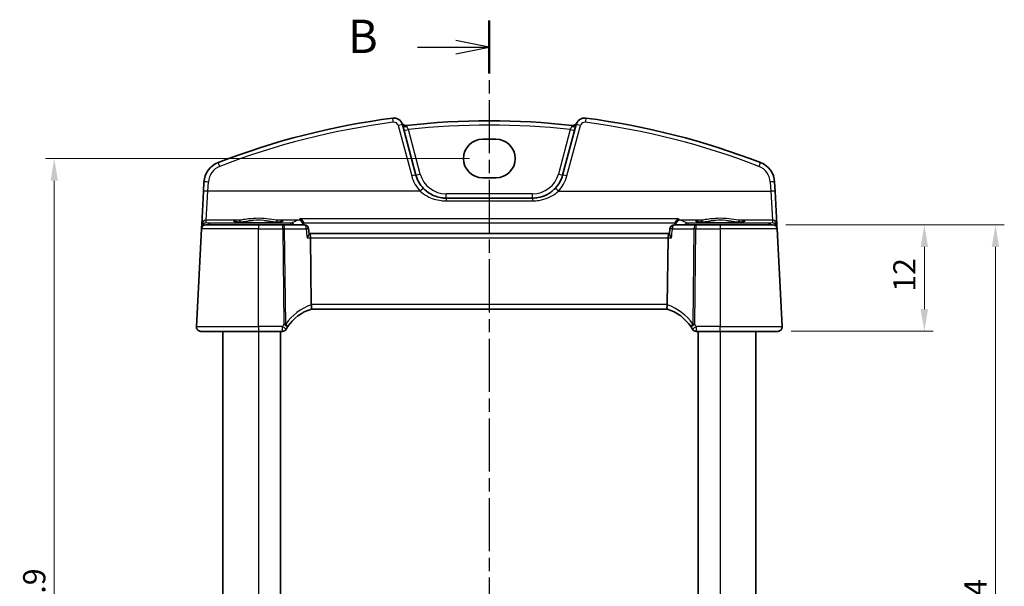
# Model space of a CAD drawing. Units: millimetres. Extents: x 14 to 2205, y 8 to 430.
# Drawn here: x 614 to 725, y 291 to 355 of the extents above; entities that cross this region are included whole.
import ezdxf

# ---------------------------------------------------------------- set-up
doc = ezdxf.new("R2010")
doc.units = ezdxf.units.MM
doc.linetypes.add('CHAIN', pattern=[0.3543, 0.2362, -0.0295, 0.0591, -0.0295])
doc.layers.get('Defpoints').update_dxf_attribs({"lineweight": 25})
for name, color, linetype, lineweight in [('Dimension (ISO)', 7, 'Continuous', 18), ('Section Line (ISO)', 7, 'CHAIN', 25), ('Visible (ISO)', 7, 'Continuous', 35), ('Visible Narrow (ISO)', 7, 'Continuous', 25)]:
    doc.layers.add(name, color=color, linetype=linetype, lineweight=lineweight)
doc.styles.add('Note Text (TK)', font='MS PGothic.ttf')
doc.dimstyles.new('Default - Method 1b (TK)', dxfattribs={"dimtxt": 2.5, "dimasz": 2.5, "dimexe": 1, "dimexo": 1.5, "dimgap": 1, "dimtad": 1, "dimtoh": 1, "dimrnd": 1e-08, "dimdsep": 46, "dimtxsty": 'Note Text (TK)', "dimcen": 0.09, "dimdle": 5, "dimclrd": 100, "dimclre": 100, "dimclrt": 7, "dimadec": 1, "dimazin": 1, "dimtfac": 1, "dimtmove": 0, "dimatfit": 3, "dimfxl": 1, "dimtolj": 1, "dimlwd": -1, "dimlwe": -1, "dimarcsym": 0})

# ---------------------------------------------------------------- blocks, each defined once
blk = doc.blocks.new('2dTransSection1')
at = {"layer": 'Section Line (ISO)', "linetype": 'CHAIN', "ltscale": 16.854786}
blk.add_line((181.917, 236.93), (181.917, 150.287), dxfattribs=at)
at = {"layer": 'Section Line (ISO)', "linetype": 'Continuous', "lineweight": 50}
for p, q in [((181.917, 236.93), (181.917, 232.958)), ((181.917, 154.259), (181.917, 150.287))]:
    blk.add_line(p, q, dxfattribs=at)
at = {"layer": 'Section Line (ISO)', "linetype": 'Continuous'}
for p, q in [((181.917, 234.944), (179.417, 235.444)), ((176.537, 234.944), (179.417, 234.944)), ((179.417, 234.944), (181.917, 234.944)), ((179.417, 234.444), (181.917, 234.944)), ((176.537, 152.273), (179.417, 152.273)), ((181.917, 152.273), (179.417, 152.773)), ((179.417, 152.273), (181.917, 152.273)), ((179.417, 151.773), (181.917, 152.273))]:
    blk.add_line(p, q, dxfattribs=at)
at = {"layer": 'Section Line (ISO)', "char_height": 2.5, "attachment_point": 7, "line_spacing_factor": 0.25, "style": 'Note Text (TK)'}
for insert in [(171.306, 233.716), (171.306, 151.045)]:
    blk.add_mtext('B', dxfattribs=dict(at, insert=insert))
blk = doc.blocks.new('*D19')
at = {"layer": 'Defpoints', "color": 0}
for p in [(698.52, 332.05), (715.6, 332.05), (699.1, 320.05)]:
    blk.add_point(p, dxfattribs=at)
at = {"layer": 'Dimension (ISO)', "color": 100}
for p, q in [((700.02, 332.05), (716.6, 332.05)), ((715.6, 322.55), (715.6, 329.55)), ((700.6, 320.05), (716.6, 320.05))]:
    blk.add_line(p, q, dxfattribs=at)
for points in [[(715.18, 329.55), (716.01, 329.55), (715.6, 332.05)], [(715.18, 322.55), (716.01, 322.55), (715.6, 320.05)]]:
    blk.add_solid(points, dxfattribs=at)
at = {"layer": 'Dimension (ISO)', "color": 7, "insert": (713.35, 324.51), "char_height": 2.5, "attachment_point": 4, "rotation": 90, "style": 'Note Text (TK)'}
blk.add_mtext('\\A1;12', dxfattribs=at)
blk = doc.blocks.new('*D21')
at = {"layer": 'Defpoints', "color": 0}
for p in [(698.52, 332.05), (698.52, 248.05), (723.6, 248.05)]:
    blk.add_point(p, dxfattribs=at)
at = {"layer": 'Dimension (ISO)', "color": 100}
for p, q in [((700.02, 332.05), (724.6, 332.05)), ((723.6, 329.55), (723.6, 250.55)), ((700.02, 248.05), (724.6, 248.05))]:
    blk.add_line(p, q, dxfattribs=at)
for points in [[(723.18, 329.55), (724.01, 329.55), (723.6, 332.05)], [(723.18, 250.55), (724.01, 250.55), (723.6, 248.05)]]:
    blk.add_solid(points, dxfattribs=at)
at = {"layer": 'Dimension (ISO)', "color": 7, "insert": (721.35, 288.37), "char_height": 2.5, "attachment_point": 4, "rotation": 90, "style": 'Note Text (TK)'}
blk.add_mtext('\\A1;84', dxfattribs=at)
blk = doc.blocks.new('*D43')
at = {"layer": 'Defpoints', "color": 0}
for p in [(665.88, 339.5), (617.65, 240.6), (665.88, 240.6)]:
    blk.add_point(p, dxfattribs=at)
at = {"layer": 'Dimension (ISO)', "color": 100}
for p, q in [((664.38, 339.5), (616.65, 339.5)), ((617.65, 337), (617.65, 243.1)), ((664.38, 240.6), (616.65, 240.6))]:
    blk.add_line(p, q, dxfattribs=at)
for points in [[(617.24, 337), (618.07, 337), (617.65, 339.5)], [(617.24, 243.1), (618.07, 243.1), (617.65, 240.6)]]:
    blk.add_solid(points, dxfattribs=at)
at = {"layer": 'Dimension (ISO)', "color": 7, "insert": (615.4, 290.05), "char_height": 2.5, "attachment_point": 5, "rotation": 90, "style": 'Note Text (TK)'}
blk.add_mtext('\\A1;98.9', dxfattribs=at)

msp = doc.modelspace()

# ---------------------------------------------------------------- linework, layer by layer
at = {"layer": 'Visible (ISO)'}
for p, q in [((658.3703, 337.6432), (656.8505, 343.3152)), ((676.3998, 343.3152), (674.88, 337.6432)), ((665.8751, 341.6698), (667.3751, 341.6698)), ((667.3751, 337.3335), (665.8751, 337.3335)), ((634.5057, 336.8507), (634.452, 335.8263)), ((698.7983, 335.8263), (698.7446, 336.8507)), ((634.452, 335.8263), (634.2555, 332.078)), ((671.4993, 335.049), (661.751, 335.049)), ((698.9947, 332.078), (698.7983, 335.8263)), ((634.2292, 331.5752), (633.6527, 320.5752)), ((634.24, 331.7809), (634.2292, 331.5752)), ((634.2555, 332.078), (634.24, 331.7809)), ((634.7285, 332.049), (640.6251, 332.049)), ((643.3647, 332.049), (640.6251, 332.049)), ((645.7923, 332.049), (643.3647, 332.049)), ((646.3445, 331.0068), (646.2902, 331.595)), ((686.9058, 331.0068), (686.9601, 331.595)), ((689.8856, 332.049), (687.458, 332.049)), ((692.6251, 332.049), (689.8856, 332.049)), ((692.6251, 332.049), (698.5218, 332.049)), ((699.0103, 331.7809), (698.9947, 332.078)), ((699.0211, 331.5752), (699.0103, 331.7809)), ((699.5976, 320.5752), (699.0211, 331.5752)), ((646.377, 331.049), (646.3406, 331.049)), ((686.8732, 331.049), (646.377, 331.049)), ((646.5877, 323.0752), (646.4949, 330.5752)), ((686.6626, 323.0752), (686.7554, 330.5752)), ((686.9097, 331.049), (686.8732, 331.049)), ((646.5942, 322.549), (686.6561, 322.549)), ((640.6251, 320.049), (634.152, 320.049)), ((636.6251, 320.049), (636.6251, 260.049)), ((640.6251, 320.049), (643.329, 320.049)), ((643.1251, 320.049), (643.1251, 260.049)), ((689.9213, 320.049), (692.6251, 320.049)), ((690.1251, 320.049), (690.1251, 260.049)), ((699.0982, 320.049), (692.6251, 320.049)), ((696.6251, 320.049), (696.6251, 260.049))]:
    msp.add_line(p, q, dxfattribs=at)
for centre, radius, start, end in [((666.6251, 260.1304), 84.6187, 97.379891, 111.145201), ((655.8845, 343.0563), 1, 15, 97.379891), ((666.6251, 260.1304), 83.6187, 83.58626, 96.41374), ((677.3657, 343.0563), 1, 82.620109, 165), ((666.6251, 260.1304), 84.6187, 68.854799, 82.620109), ((657.2285, 343.7225), 0.5, 206.367316, 276.41374), ((676.0218, 343.7225), 0.5, 263.58626, 333.632684), ((637.0023, 336.7199), 2.5, 111.145201, 177), ((696.248, 336.7199), 2.5, 3, 68.854799), ((661.751, 338.549), 3.5, 195, 223.410135), ((671.4993, 338.549), 3.5, 316.589865, 345), ((634.7285, 331.549), 0.5, 90, 177), ((645.7923, 331.549), 0.5, 5.27551, 90), ((687.458, 331.549), 0.5, 90, 174.72449), ((698.5218, 331.549), 0.5, 3, 90), ((648.0777, 317.7741), 5, 107.252434, 146.384573), ((685.1726, 317.7741), 5, 33.615427, 72.747566), ((634.152, 320.549), 0.5, 177, 270), ((648.0777, 317.7741), 5, 146.384573, 149.70041), ((685.1726, 317.7741), 5, 30.29959, 33.615427), ((699.0982, 320.549), 0.5, 270, 3), ((643.329, 320.549), 0.5, 270, 329.70041), ((689.9213, 320.549), 0.5, 210.29959, 270)]:
    msp.add_arc(centre, radius, start, end, dxfattribs=at)
for centre, major_axis, ratio, start_param, end_param in [((665.8751, 339.5017), (0, 2.1681), 0.99999926, 0, 3.14159265), ((667.3751, 339.5017), (0, -2.1681), 0.99999926, 0, 3.14159265), ((646.377, 330.549), (0, -0.5), 0.23606798, 1.6231562, 3.14159265), ((686.8732, 330.549), (0, 0.5), 0.23606798, 0, 1.51843645), ((647.5894, 323.049), (-1.0015, 0.0389), 0.49772505, 0.02548907, 0.11930049), ((685.6609, 323.049), (1.0015, 0.0389), 0.49772505, 6.16388482, 6.25769624)]:
    msp.add_ellipse(centre, major_axis=major_axis, ratio=ratio, start_param=start_param, end_param=end_param, dxfattribs=at)
for points, knots in [([(661.751, 335.049), (661.5947, 335.049), (661.4385, 335.0595), (660.7987, 335.1457), (660.3309, 335.3133), (659.6575, 335.7277), (659.4187, 335.9214), (659.2084, 336.1438)], [0, 0, 0, 0, 0.0535731, 0.0535731, 0.221636037, 0.221636037, 0.326675373, 0.326675373, 0.326675373, 0.326675373]), ([(674.0419, 336.1438), (673.7613, 335.8472), (673.4302, 335.6018), (672.7707, 335.2712), (672.452, 335.1647), (671.9178, 335.0679), (671.7085, 335.049), (671.4993, 335.049)], [-0.326667556, -0.326667556, -0.326667556, -0.326667556, -0.186546662, -0.186546662, -0.071748716, -0.071748716, 0, 0, 0, 0]), ([(645.3102, 332.7058), (645.311, 332.7055), (645.3119, 332.7052), (645.3667, 332.6865), (645.4211, 332.6575), (645.523, 332.5795), (645.5714, 332.53), (645.6443, 332.4248), (645.6717, 332.3735), (645.6977, 332.3026), (645.7026, 332.2877), (645.707, 332.2725)], [-0.000395792, -0.000395792, -0.000395792, -0.000395792, 0, 0, 0.0242636308, 0.0242636308, 0.0483091281, 0.0483091281, 0.0666008507, 0.0666008507, 0.0714225816, 0.0714225816, 0.0714225816, 0.0714225816]), ([(687.9401, 332.7058), (687.9392, 332.7055), (687.9384, 332.7052), (687.8992, 332.6919), (687.8608, 332.6735), (687.7869, 332.6269), (687.7512, 332.5988), (687.6746, 332.5232), (687.6347, 332.4722), (687.5778, 332.3698), (687.5577, 332.3226), (687.5433, 332.2725)], [-0.0819372089, -0.0819372089, -0.0819372089, -0.0819372089, -0.0815439821, -0.0815439821, -0.0644287374, -0.0644287374, -0.0476952427, -0.0476952427, -0.0263014527, -0.0263014527, -0.0105943154, -0.0105943154, -0.0105943154, -0.0105943154]), ([(643.3131, 332.4065), (643.3132, 332.4066), (643.3029, 332.4029), (643.2692, 332.3947), (643.2439, 332.3896), (643.1734, 332.378), (643.1246, 332.3713), (643.0049, 332.3576), (642.9322, 332.3506), (642.7665, 332.337), (642.6728, 332.3304), (642.4678, 332.3181), (642.3564, 332.3123), (642.1191, 332.302), (641.9931, 332.2974), (641.7304, 332.2894), (641.5936, 332.286), (641.3126, 332.2807), (641.1685, 332.2787), (640.8768, 332.2761), (640.7292, 332.2755), (640.4344, 332.2758), (640.2871, 332.2767), (639.9968, 332.2798), (639.8537, 332.2821), (639.5754, 332.288), (639.4402, 332.2916), (639.1813, 332.3001), (639.0576, 332.305), (638.825, 332.3158), (638.7161, 332.3218), (638.5164, 332.3346), (638.4254, 332.3414), (638.2645, 332.3556), (638.1943, 332.363), (638.0786, 332.3777), (638.0319, 332.3849), (637.9679, 332.3974), (637.9467, 332.4032), (637.938, 332.4061), (637.9372, 332.4065), (637.9371, 332.4066)], [-1.41819799, -1.41819799, -1.41819799, -1.41819799, -1.32269526, -1.32269526, -1.21599292, -1.21599292, -1.08064434, -1.08064434, -0.93127313, -0.93127313, -0.77634395, -0.77634395, -0.61914744, -0.61914744, -0.46094975, -0.46094975, -0.30228514, -0.30228514, -0.14340045, -0.14340045, 0.01558025, 0.01558025, 0.17458465, 0.17458465, 0.33355318, 0.33355318, 0.49240688, 0.49240688, 0.65100426, 0.65100426, 0.80905707, 0.80905707, 0.96592263, 0.96592263, 1.11999661, 1.11999661, 1.26666317, 1.26666317, 1.39139621, 1.39139621, 1.41819799, 1.41819799, 1.41819799, 1.41819799]), ([(695.3131, 332.4065), (695.3132, 332.4066), (695.3029, 332.4029), (695.2692, 332.3947), (695.2439, 332.3896), (695.1734, 332.378), (695.1246, 332.3713), (695.0049, 332.3576), (694.9322, 332.3506), (694.7665, 332.337), (694.6728, 332.3304), (694.4678, 332.3181), (694.3564, 332.3123), (694.1191, 332.302), (693.9931, 332.2974), (693.7304, 332.2894), (693.5936, 332.286), (693.3126, 332.2807), (693.1685, 332.2787), (692.8768, 332.2761), (692.7292, 332.2755), (692.4344, 332.2758), (692.2871, 332.2767), (691.9968, 332.2798), (691.8537, 332.2821), (691.5754, 332.288), (691.4402, 332.2916), (691.1813, 332.3001), (691.0576, 332.305), (690.825, 332.3158), (690.7161, 332.3218), (690.5164, 332.3346), (690.4254, 332.3414), (690.2645, 332.3556), (690.1943, 332.363), (690.0786, 332.3777), (690.0319, 332.3849), (689.9679, 332.3974), (689.9467, 332.4032), (689.938, 332.4061), (689.9372, 332.4065), (689.9371, 332.4066)], [-1.41819799, -1.41819799, -1.41819799, -1.41819799, -1.32269526, -1.32269526, -1.21599292, -1.21599292, -1.08064434, -1.08064434, -0.93127313, -0.93127313, -0.77634395, -0.77634395, -0.61914744, -0.61914744, -0.46094975, -0.46094975, -0.30228514, -0.30228514, -0.14340045, -0.14340045, 0.01558025, 0.01558025, 0.17458465, 0.17458465, 0.33355318, 0.33355318, 0.49240688, 0.49240688, 0.65100426, 0.65100426, 0.80905707, 0.80905707, 0.96592263, 0.96592263, 1.11999661, 1.11999661, 1.26666317, 1.26666317, 1.39139621, 1.39139621, 1.41819799, 1.41819799, 1.41819799, 1.41819799]), ([(646.1079, 330.5752), (646.1087, 330.5762), (646.1096, 330.5772), (646.1461, 330.6227), (646.1793, 330.667), (646.2375, 330.7514), (646.263, 330.7919), (646.3113, 330.8792), (646.3313, 330.9249), (646.344, 330.979), (646.3457, 330.9941), (646.3445, 331.0068)], [-0.0803350395, -0.0803350395, -0.0803350395, -0.0803350395, -0.0799206494, -0.0799206494, -0.061851719, -0.061851719, -0.0443617545, -0.0443617545, -0.0217064483, -0.0217064483, -0.0114108225, -0.0114108225, -0.0114108225, -0.0114108225]), ([(687.1423, 330.5752), (687.1415, 330.5762), (687.1407, 330.5772), (687.0961, 330.6327), (687.0561, 330.687), (686.9892, 330.7881), (686.9614, 330.8358), (686.9213, 330.9208), (686.9084, 330.9587), (686.9053, 330.9949), (686.9053, 331.0011), (686.9058, 331.0068)], [-0.0004175328, -0.0004175328, -0.0004175328, -0.0004175328, 0, 0, 0.0223112363, 0.0223112363, 0.043582989, 0.043582989, 0.0643712017, 0.0643712017, 0.0690249504, 0.0690249504, 0.0690249504, 0.0690249504]), ([(646.5948, 322.5492), (646.5994, 322.5506), (646.607, 322.5613), (646.6196, 322.6106), (646.6241, 322.6458), (646.6267, 322.7343), (646.6249, 322.7864), (646.6142, 322.9024), (646.6053, 322.9651), (646.5927, 323.0283)], [-0.0774329381, -0.0774329381, -0.0774329381, -0.0774329381, -0.0574735048, -0.0574735048, -0.0383021612, -0.0383021612, -0.0193553286, -0.0193553286, 0, 0, 0, 0]), ([(686.6555, 322.5492), (686.651, 322.5506), (686.6434, 322.5612), (686.6307, 322.6101), (686.6262, 322.6454), (686.6236, 322.734), (686.6253, 322.7858), (686.6359, 322.9017), (686.6449, 322.9648), (686.6576, 323.0283)], [0, 0, 0, 0, 0.0164307135, 0.0164307135, 0.0324373922, 0.0324373922, 0.048084782, 0.048084782, 0.0642243496, 0.0642243496, 0.0642243496, 0.0642243496])]:
    msp.add_open_spline(points, degree=3, knots=knots, dxfattribs=at)
for points, degree in [([(645.7257, 332.1669), (645.7231, 332.2027), (645.7169, 332.2381), (645.707, 332.2725)], 3), ([(645.7342, 332.049), (645.7299, 332.108), (645.7257, 332.1669)], 2), ([(687.5246, 332.1669), (687.5204, 332.108), (687.5161, 332.049)], 2), ([(687.5433, 332.2725), (687.5334, 332.2381), (687.5272, 332.2027), (687.5246, 332.1669)], 3)]:
    msp.add_open_spline(points, degree=degree, dxfattribs=at)
at = {"layer": 'Visible Narrow (ISO)'}
for p, q in [((656.3675, 343.2163), (657.8873, 337.5443)), ((658.8532, 337.7551), (657.5108, 342.7652)), ((675.7395, 342.7652), (674.397, 337.7551)), ((675.363, 337.5443), (676.8828, 343.2163)), ((634.9513, 335.8307), (635.005, 336.8551)), ((698.2453, 336.8551), (698.299, 335.8307)), ((634.7549, 332.5509), (634.9513, 335.8307)), ((658.8452, 335.8307), (634.9513, 335.8307)), ((661.751, 335.049), (661.751, 335.5316)), ((671.4993, 335.5316), (661.751, 335.5316)), ((661.751, 335.049), (661.751, 334.7359)), ((661.751, 334.7359), (671.4993, 334.7359)), ((671.4993, 335.049), (671.4993, 335.5316)), ((671.4993, 335.049), (671.4993, 334.7359)), ((674.4051, 335.8307), (698.299, 335.8307)), ((698.299, 335.8307), (698.4954, 332.5509)), ((634.7396, 332.2589), (634.7549, 332.5509)), ((638.4163, 332.5509), (634.7549, 332.5509)), ((645.136, 332.5509), (642.8339, 332.5509)), ((687.9401, 332.7058), (645.3102, 332.7058)), ((690.4163, 332.5509), (688.1143, 332.5509)), ((698.4954, 332.5509), (694.8339, 332.5509)), ((698.4954, 332.5509), (698.5107, 332.2589)), ((640.6251, 331.5752), (634.2292, 331.5752)), ((635.1374, 332.2344), (634.7396, 332.2589)), ((644.2766, 332.2344), (635.1374, 332.2344)), ((635.1374, 332.2344), (635.1374, 332.049)), ((640.6251, 332.049), (640.6251, 331.5752)), ((640.6251, 331.5752), (643.3647, 331.5752)), ((640.6251, 320.5752), (640.6251, 331.5752)), ((643.3647, 331.5752), (643.3647, 332.049)), ((643.3647, 331.5752), (643.4974, 320.8452)), ((643.7207, 320.8452), (643.588, 331.5752)), ((643.588, 331.5752), (646.0156, 331.5752)), ((644.2766, 332.049), (644.2766, 332.2344)), ((645.707, 332.2725), (687.5433, 332.2725)), ((687.2347, 331.5752), (689.6623, 331.5752)), ((698.1129, 332.2344), (688.9737, 332.2344)), ((688.9737, 332.2344), (688.9737, 332.049)), ((689.6623, 331.5752), (689.5296, 320.8452)), ((689.7529, 320.8452), (689.8856, 331.5752)), ((689.8856, 332.049), (689.8856, 331.5752)), ((689.8856, 331.5752), (692.6251, 331.5752)), ((692.6251, 332.049), (692.6251, 331.5752)), ((699.0211, 331.5752), (692.6251, 331.5752)), ((692.6251, 331.5752), (692.6251, 320.5752)), ((698.5107, 332.2589), (698.1129, 332.2344)), ((698.1129, 332.049), (698.1129, 332.2344)), ((646.1079, 330.5752), (646.4949, 330.5752)), ((646.4949, 330.5752), (686.7554, 330.5752)), ((686.7554, 330.5752), (687.1423, 330.5752)), ((686.6626, 323.0752), (646.5877, 323.0752)), ((633.6527, 320.5752), (640.6251, 320.5752)), ((643.329, 320.5752), (640.6251, 320.5752)), ((640.6251, 320.5752), (640.6251, 320.049)), ((643.329, 320.049), (643.329, 320.5752)), ((689.9213, 320.5752), (689.9213, 320.049)), ((692.6251, 320.5752), (689.9213, 320.5752)), ((692.6251, 320.049), (692.6251, 320.5752)), ((692.6251, 320.5752), (699.5976, 320.5752)), ((640.6251, 320.049), (640.6251, 260.049)), ((692.6251, 320.049), (692.6251, 260.049))]:
    msp.add_line(p, q, dxfattribs=at)
for centre, radius, start, end in [((666.6251, 260.1609), 84.1187, 97.379891, 111.145201), ((655.8845, 343.0869), 0.5, 15, 97.379891), ((666.6251, 260.1478), 83.1187, 83.704576, 96.295424), ((677.3657, 343.0869), 0.5, 82.620109, 165), ((666.6251, 260.1609), 84.1187, 68.854799, 82.620109), ((637.0023, 336.7504), 2, 111.145201, 177), ((696.248, 336.7504), 2, 3, 68.854799), ((661.751, 338.5795), 4, 195, 223.410135), ((661.751, 338.5316), 3, 195, 270), ((671.4993, 338.5316), 3, 270, 345), ((671.4993, 338.5795), 4, 316.589865, 345), ((648.301, 317.8003), 5.5, 108.095184, 146.384573), ((684.9493, 317.8003), 5.5, 33.615427, 71.904816), ((648.0777, 317.8003), 5.5, 146.384573, 149.70041), ((685.1726, 317.8003), 5.5, 30.29959, 33.615427)]:
    msp.add_arc(centre, radius, start, end, dxfattribs=at)
for centre, major_axis, ratio, start_param, end_param in [((655.8203, 343.5522), (-0.0642, 0.4959), 0.00785595, 4.77296886, 6.28318531), ((677.43, 343.5522), (0.0642, 0.4959), 0.00785594, 0, 1.51021645), ((656.3675, 343.1858), (0.483, 0.1294), 0.05897572, 0, 1.55499514), ((657.3334, 343.4446), (-0.483, -0.1294), 0.7078765, 0, 1.46098208), ((657.5108, 342.7827), (-0.483, -0.1294), 0.0337117, 0, 1.56176355), ((675.7395, 342.7827), (0.483, -0.1294), 0.0337117, 4.72142176, 6.28318531), ((675.9169, 343.4446), (0.483, -0.1294), 0.7078765, 4.82220322, 6.28318531), ((676.8828, 343.1858), (-0.483, 0.1294), 0.05897572, 4.72819016, 6.28318531), ((636.2808, 338.5852), (-0.1804, 0.4663), 0.02205799, 4.76935789, 6.28318531), ((696.9695, 338.5852), (0.1804, 0.4663), 0.02205799, 0, 1.51382742), ((657.8873, 337.5137), (0.483, 0.1294), 0.05897572, 0, 1.55499514), ((658.8532, 337.7726), (-0.483, -0.1294), 0.0337117, 0, 1.56176355), ((674.397, 337.7726), (0.483, -0.1294), 0.0337117, 4.72142176, 6.28318531), ((675.363, 337.5137), (-0.483, 0.1294), 0.05897572, 4.72819016, 6.28318531), ((634.9513, 335.8002), (-0.4993, 0.0262), 0.06096519, 4.71558402, 6.28318531), ((635.005, 336.8246), (-0.4993, 0.0262), 0.06096519, 4.71558402, 6.28318531), ((658.8452, 335.8002), (0.3632, 0.3436), 0.04438798, 0, 1.52883048), ((674.4051, 335.8002), (-0.3632, 0.3436), 0.04438798, 4.75435483, 6.28318531), ((698.2453, 336.8246), (0.4993, 0.0262), 0.06096519, 0, 1.56760129), ((698.299, 335.8002), (0.4993, 0.0262), 0.06096519, 0, 1.56760129), ((634.7549, 332.0518), (-0.4993, 0.0262), 0.99812969, 4.7646511, 6.2831853), ((640.6251, 332.4462), (2.7943, 0), 0.06116276, 2.48235985, 6.94241792), ((638.4163, 332.3512), (-0.0157, 0.1994), 0.78954091, 4.68509657, 6.18354398), ((642.8339, 332.3512), (0.0157, 0.1994), 0.78954091, 0.09964133, 1.59808874), ((762.1668, 331.1993), (-119.0988, 0), 0.0611635, 6.09655859, 6.14059865), ((645.136, 332.0518), (-0.1541, 0.4757), 0.98086634, 4.49217952, 5.96422417), ((688.1143, 332.0518), (0.1541, 0.4757), 0.98086634, 0.31896113, 1.79100579), ((571.0835, 331.1993), (-119.0988, 0), 0.0611635, 3.28417901, 3.32821908), ((692.6251, 332.4462), (2.7943, 0), 0.06116276, 2.48235985, 6.94241792), ((690.4163, 332.3512), (-0.0157, 0.1994), 0.78954091, 4.68509657, 6.18354398), ((694.8339, 332.3512), (0.0157, 0.1994), 0.78954091, 0.09964133, 1.59808874), ((698.4954, 332.0518), (0.4993, 0.0262), 0.99812969, 0, 1.51853419), ((634.7386, 331.7425), (0.3352, -0.3794), 0.97570923, 3.88086907, 3.92409902), ((634.5396, 331.7652), (-0.2996, 0.0157), 0.02167317, 5.72214548, 6.28318531), ((634.7396, 331.7598), (-0.3938, -0.3117), 0.98984184, 4.0476983, 5.52300255), ((634.5402, 331.7738), (-0.2986, 0.0286), 0.02163818, 0.00264253, 0.59528557), ((634.7396, 331.7598), (0.0464, 0.4979), 0.82434547, 0.11259001, 1.44160618), ((635.1374, 331.7354), (0.0307, 0.4991), 0.70804642, 0.08655875, 0.93541605), ((643.3647, 331.549), (0, 0.5), 0.4472136, 4.76474886, 6.28318531), ((643.3647, 331.549), (0.5, 0.0062), 0.05233196, 1.1071483, 1.57014889), ((644.2766, 331.7354), (-0.196, 0.46), 0.98804295, 4.99352731, 5.87607323), ((645.7923, 331.549), (0, 0.5), 0.4472136, 4.76474886, 6.28318531), ((645.7923, 331.549), (0.4979, 0.046), 0.01237204, 0, 1.10456732), ((687.458, 331.549), (-0.4979, 0.046), 0.01237204, 5.17861798, 6.28318531), ((687.458, 331.549), (0, 0.5), 0.44721359, 0, 1.51843645), ((688.9737, 331.7354), (-0.196, -0.46), 0.98804295, 3.54870473, 4.43125065), ((689.8856, 331.549), (0, 0.5), 0.44721359, 0, 1.51843645), ((689.8856, 331.549), (0.5, -0.0062), 0.05233196, 1.57144377, 2.03444435), ((698.1129, 331.7354), (-0.0307, 0.4991), 0.70804642, 5.34776926, 6.19662655), ((698.5107, 331.7598), (-0.3938, 0.3117), 0.98984184, 3.9017754, 5.37707965), ((698.5107, 331.7598), (0.0464, -0.4979), 0.82434547, 1.69998662, 3.02900265), ((698.7101, 331.7738), (0.2986, 0.0286), 0.02163818, 5.68789998, 6.28054278), ((698.7107, 331.7652), (0.2996, 0.0157), 0.02167317, 0, 0.56103955), ((698.5116, 331.7425), (0.3352, 0.3794), 0.97570923, 5.50067893, 5.54390888), ((643.329, 320.549), (0.4317, -0.2523), 0.04520258, 0, 1.59720401), ((643.4974, 320.819), (-0.5, -0.0062), 0.05233196, 4.24874095, 4.71174154), ((643.4974, 320.819), (0.4164, -0.2768), 0.04360224, 0, 1.59977439), ((643.4974, 320.819), (0.4164, -0.2768), 0.30960469, 0.00000001, 1.2207486), ((689.7529, 320.819), (-0.4164, -0.2768), 0.30960469, 5.06243671, 6.28318531), ((689.7529, 320.819), (-0.4164, -0.2768), 0.04360224, 4.68341091, 6.28318531), ((689.9213, 320.549), (-0.4317, -0.2523), 0.04520258, 4.6859813, 6.28318531), ((689.7529, 320.819), (-0.5, 0.0062), 0.05233196, 4.71303642, 5.17603701)]:
    msp.add_ellipse(centre, major_axis=major_axis, ratio=ratio, start_param=start_param, end_param=end_param, dxfattribs=at)
for points, knots in [([(657.3715, 343.0906), (657.3582, 343.122), (657.3425, 343.1484), (657.303, 343.2063), (657.284, 343.2256), (657.2843, 343.2257)], [-0.0782087282, -0.0782087282, -0.0782087282, -0.0782087282, -0.0500765437, -0.0500765437, 0, 0, 0, 0]), ([(657.5108, 342.7652), (657.5025, 342.7845), (657.4942, 342.8038), (657.4509, 342.9043), (657.4175, 342.9825), (657.3835, 343.0625), (657.3773, 343.077), (657.3715, 343.0906)], [-0.1544425578, -0.1544425578, -0.1544425578, -0.1544425578, -0.1422489357, -0.1422489357, -0.0901577761, -0.0901577761, -0.0779745892, -0.0779745892, -0.0779745892, -0.0779745892]), ([(675.8787, 343.0906), (675.867, 343.063), (675.8538, 343.0319), (675.8211, 342.9552), (675.8008, 342.9079), (675.7666, 342.8281), (675.7531, 342.7967), (675.7395, 342.7652)], [-0.0764675108, -0.0764675108, -0.0764675108, -0.0764675108, -0.0517706832, -0.0517706832, -0.0199118012, -0.0199118012, 0, 0, 0, 0]), ([(675.9659, 343.2257), (675.9661, 343.2256), (675.9606, 343.2195), (675.94, 343.1944), (675.9243, 343.1744), (675.8981, 343.1312), (675.8879, 343.1121), (675.8787, 343.0906)], [-0.0782087283, -0.0782087283, -0.0782087283, -0.0782087283, -0.0499960183, -0.0499960183, -0.0192292378, -0.0192292378, 0, 0, 0, 0]), ([(658.8452, 335.8307), (659.0856, 335.6083), (659.3585, 335.4146), (660.128, 335.0002), (660.6627, 334.8326), (661.3938, 334.7464), (661.5724, 334.7359), (661.751, 334.7359)], [-0.326675373, -0.326675373, -0.326675373, -0.326675373, -0.221636037, -0.221636037, -0.0535731, -0.0535731, 0, 0, 0, 0]), ([(671.4993, 334.7359), (671.7384, 334.7359), (671.9776, 334.7548), (672.5881, 334.8516), (672.9523, 334.9581), (673.7061, 335.2888), (674.0844, 335.5341), (674.4051, 335.8307)], [0, 0, 0, 0, 0.071748716, 0.071748716, 0.186546662, 0.186546662, 0.326667556, 0.326667556, 0.326667556, 0.326667556]), ([(642.8339, 332.5509), (642.5814, 332.5697), (642.2593, 332.6263), (641.5114, 332.7292), (641.0789, 332.7716), (640.2614, 332.7736), (639.8794, 332.7431), (639.2623, 332.6659), (639.013, 332.6258), (638.6551, 332.5752), (638.5288, 332.5593), (638.4163, 332.5509)], [-0.512475648, -0.512475648, -0.512475648, -0.512475648, -0.388649631, -0.388649631, -0.258095621, -0.258095621, -0.143386456, -0.143386456, -0.055148637, -0.055148637, 0, 0, 0, 0]), ([(638.5741, 332.3582), (638.6785, 332.3671), (638.7958, 332.3839), (639.128, 332.4374), (639.3595, 332.4799), (639.9326, 332.5614), (640.2873, 332.5937), (641.0466, 332.5916), (641.4482, 332.5467), (642.1427, 332.438), (642.4417, 332.3782), (642.6761, 332.3582)], [0, 0, 0, 0, 0.055148637, 0.055148637, 0.143386456, 0.143386456, 0.258095621, 0.258095621, 0.388649631, 0.388649631, 0.512475648, 0.512475648, 0.512475648, 0.512475648]), ([(645.3102, 332.7058), (645.2999, 332.6896), (645.2894, 332.6745), (645.2335, 332.6017), (645.1856, 332.5649), (645.136, 332.5509)], [-0.0990855156, -0.0990855156, -0.0990855156, -0.0990855156, -0.0802711578, -0.0802711578, 0, 0, 0, 0]), ([(694.8339, 332.5509), (694.5814, 332.5697), (694.2593, 332.6263), (693.5114, 332.7292), (693.0789, 332.7716), (692.2614, 332.7736), (691.8794, 332.7431), (691.2623, 332.6659), (691.013, 332.6258), (690.6551, 332.5752), (690.5288, 332.5593), (690.4163, 332.5509)], [-0.512475648, -0.512475648, -0.512475648, -0.512475648, -0.388649631, -0.388649631, -0.258095621, -0.258095621, -0.143386456, -0.143386456, -0.055148637, -0.055148637, 0, 0, 0, 0]), ([(690.5741, 332.3582), (690.6785, 332.3671), (690.7958, 332.3839), (691.128, 332.4374), (691.3595, 332.4799), (691.9326, 332.5614), (692.2873, 332.5937), (693.0466, 332.5916), (693.4482, 332.5467), (694.1427, 332.438), (694.4417, 332.3782), (694.6761, 332.3582)], [0, 0, 0, 0, 0.055148637, 0.055148637, 0.143386456, 0.143386456, 0.258095621, 0.258095621, 0.388649631, 0.388649631, 0.512475648, 0.512475648, 0.512475648, 0.512475648]), ([(646.0156, 331.5752), (646.0167, 331.5631), (646.0178, 331.551), (646.0189, 331.5389), (646.0486, 331.2176), (646.0783, 330.8964), (646.1079, 330.5752)], [-1.209578599, -1.209578599, -1.209578599, -1.209578599, -1.205932232, -1.205932232, -1.205932232, -1.109145485, -1.109145485, -1.109145485, -1.109145485]), ([(687.1423, 330.5752), (687.1718, 330.8937), (687.2012, 331.2122), (687.2306, 331.5307), (687.232, 331.5456), (687.2333, 331.5604), (687.2347, 331.5752)], [1.109145485, 1.109145485, 1.109145485, 1.109145485, 1.205114758, 1.205114758, 1.205114758, 1.209578599, 1.209578599, 1.209578599, 1.209578599])]:
    msp.add_open_spline(points, degree=3, knots=knots, dxfattribs=at)
for points in [[(688.1143, 332.5509), (688.0531, 332.5682), (687.9944, 332.6202), (687.9401, 332.7058)], [(638.4126, 332.3428), (638.4621, 332.3481), (638.5161, 332.3533), (638.5741, 332.3582)], [(642.6761, 332.3582), (642.7342, 332.3533), (642.7881, 332.3481), (642.8376, 332.3428)], [(645.485, 332.049), (645.5308, 332.0645), (645.5775, 332.0799), (645.625, 332.0954)], [(645.625, 332.0954), (645.6595, 332.1066), (645.6931, 332.1305), (645.7257, 332.1669)], [(687.5246, 332.1669), (687.5571, 332.1305), (687.5908, 332.1066), (687.6253, 332.0954)], [(687.6253, 332.0954), (687.6728, 332.0799), (687.7194, 332.0645), (687.7653, 332.049)], [(690.4126, 332.3428), (690.4621, 332.3481), (690.5161, 332.3533), (690.5741, 332.3582)], [(694.6761, 332.3582), (694.7342, 332.3533), (694.7881, 332.3481), (694.8376, 332.3428)]]:
    msp.add_open_spline(points, degree=3, dxfattribs=at)

# ---------------------------------------------------------------- block references
at = {"layer": 'Section Line (ISO)', "xscale": 1.5, "yscale": 1.5, "zscale": 1.5}
msp.add_blockref('2dTransSection1', (393.75, -0.3679), dxfattribs=at)

# ---------------------------------------------------------------- dimensions: what is measured, and where the dimension line sits
at = {"layer": 'Dimension (ISO)', "color": 100}
dim = msp.add_linear_dim(base=(617.652, 240.5964), p1=(665.8751, 339.5017), p2=(665.8751, 240.5964), angle=90, dimstyle='Default - Method 1b (TK)', override={"dimtoh": 0, "dimdec": 1, "dimtofl": 0, "dimatfit": 1}, dxfattribs=at)
dim.commit()
dim.dimension.update_dxf_attribs({"geometry": '*D43', "text_midpoint": (615.402, 290.049)})
for base, p1, p2, angle, picture, middle in [((715.5982, 332.049), (699.0982, 320.049), (698.5218, 332.049), 270, '*D19', (715.5982, 326.049)), ((723.5982, 248.049), (698.5218, 332.049), (698.5218, 248.049), 90, '*D21', (723.5982, 290.049))]:
    dim = msp.add_linear_dim(base=base, p1=p1, p2=p2, angle=angle, dimstyle='Default - Method 1b (TK)', override={"dimtoh": 0, "dimtofl": 0, "dimatfit": 1}, dxfattribs=at)
    dim.commit()
    dim.dimension.update_dxf_attribs({"geometry": picture, "text_midpoint": middle, "dimtype": 160})

doc.saveas('drawing.dxf')
